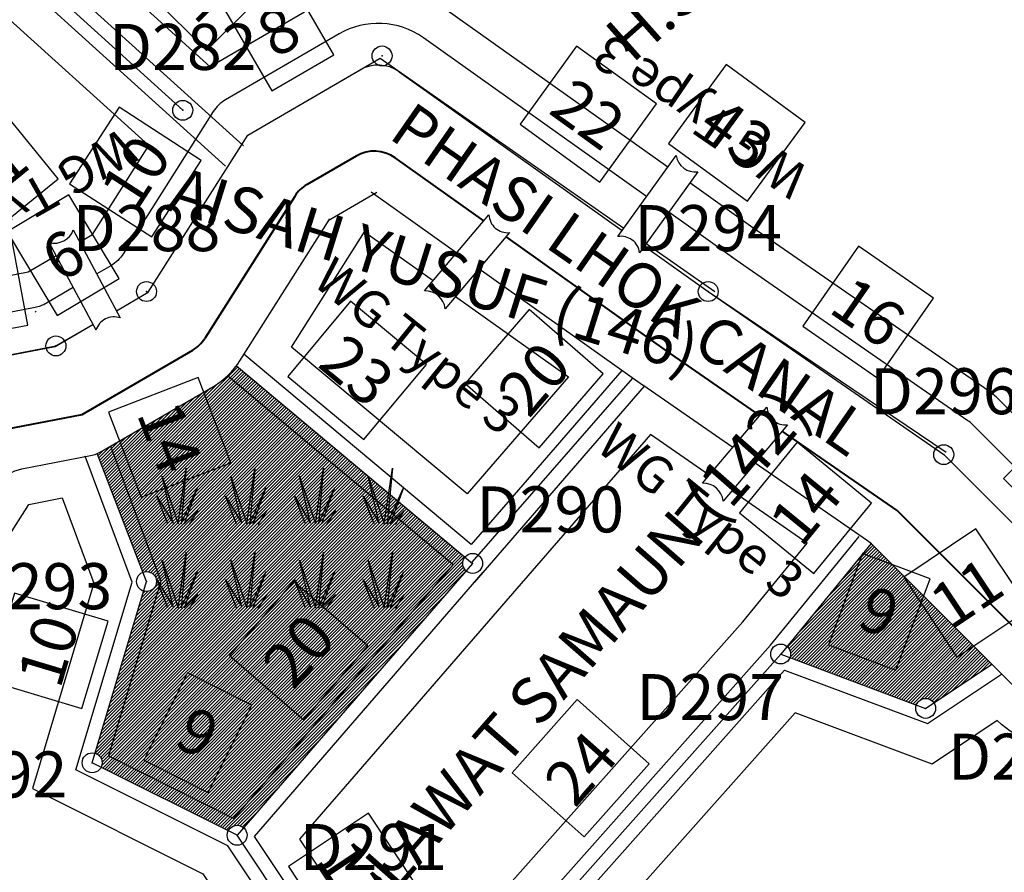
# Model space of a CAD drawing. Units: inches. Extents: x -88763 to -20466, y -21900 to 27898.
# Drawn here: x -65674 to -65130, y -2951 to -2481 of the extents above; entities that cross this region are included whole.
import ezdxf
from ezdxf.enums import TextEntityAlignment as Align

# ---------------------------------------------------------------- set-up
doc = ezdxf.new("R2010")
doc.units = ezdxf.units.IN
doc.header["$MEASUREMENT"] = 0
for name, color, linetype in [('BULAT1', 7, 'Continuous'), ('Dimension', 7, 'Continuous'), ('Double', 144, 'Continuous'), ('Nama 1', 7, 'Continuous'), ('PATOK1', 7, 'Continuous'), ('tambak', 7, 'Continuous'), ('Tanggul', 7, 'Continuous')]:
    doc.layers.add(name, color=color, linetype=linetype)
doc.layers.add('Sal_existing', color=1, linetype='Continuous', lineweight=15)
doc.styles.add('L100', font='simplex.shx', dxfattribs={"height": 2.54})
doc.styles.add('P200-1', font='panroman.ttf', dxfattribs={"width": 0.8, "height": 25})
doc.dimstyles.new('1TO200', dxfattribs={"dimtxt": 14, "dimasz": 5, "dimexe": 25, "dimexo": 25, "dimgap": -14, "dimtad": 1, "dimdec": 0, "dimlfac": 0.1, "dimzin": 0, "dimdsep": 46, "dimtxsty": 'P200-1', "dimblk": 'DOT', "dimcen": 0.09, "dimse1": 1, "dimse2": 1, "dimsd1": 1, "dimsd2": 1, "dimclrd": 191, "dimclre": 191, "dimclrt": 1, "dimadec": 0, "dimazin": 0, "dimtfac": 1, "dimtdec": 0, "dimtix": 1, "dimtmove": 0, "dimatfit": 3, "dimldrblk": 'DOT', "dimfxl": 0, "dimtolj": 1, "dimtzin": 0, "dimarcsym": 0})

# ---------------------------------------------------------------- blocks, each defined once
blk = doc.blocks.new('*D4830')
at = {"layer": 'Defpoints', "color": 0}
for p in [(-65583.73, -2530.99), (-65583.73, -2530.99), (-65743.73, -2660.99)]:
    blk.add_point(p, dxfattribs=at)
at = {"layer": 'Dimension', "color": 191, "lineweight": -2}
for p, q in [((-65686.1, -2527.51), (-65726.18, -2560.08)), ((-65652.52, -2568.85), (-65686.1, -2527.51)), ((-65726.18, -2560.08), (-65692.6, -2601.41)), ((-65692.6, -2601.41), (-65652.52, -2568.85))]:
    blk.add_line(p, q, dxfattribs=at)
at = {"layer": 'Dimension', "color": 1, "insert": (-65689.35, -2564.46), "char_height": 25, "attachment_point": 5, "rotation": 39.0939, "style": 'P200-1'}
blk.add_mtext('\\A1;21', dxfattribs=at)
blk = doc.blocks.new('_Dot')
at = {"color": 0, "linetype": 'ByBlock', "lineweight": -2}
blk.add_line((-0.5, 0), (-1, 0), dxfattribs=at)
at = {"color": 0, "linetype": 'ByBlock', "const_width": 0.5}
blk.add_lwpolyline([(-0.25, 0, 1), (0.25, 0, 1)], format="xyb", close=True, dxfattribs=at)
blk = doc.blocks.new('*D4833')
at = {"layer": 'Defpoints', "color": 0}
for p in [(-65653.73, -2660.99), (-65653.73, -2660.99), (-65719.35, -2673.15)]:
    blk.add_point(p, dxfattribs=at)
at = {"layer": 'Dimension', "color": 191, "lineweight": -2}
for p, q in [((-65678.99, -2597.12), (-65718.65, -2604.47)), ((-65669.26, -2649.63), (-65678.99, -2597.12)), ((-65718.65, -2604.47), (-65708.92, -2656.98)), ((-65708.92, -2656.98), (-65669.26, -2649.63))]:
    blk.add_line(p, q, dxfattribs=at)
at = {"layer": 'Dimension', "color": 1, "insert": (-65693.96, -2627.05), "char_height": 25, "attachment_point": 5, "rotation": 10.4972, "style": 'P200-1'}
blk.add_mtext('\\A1;7', dxfattribs=at)
blk = doc.blocks.new('*D4834')
at = {"layer": 'Defpoints', "color": 0}
for p in [(-65603.73, -2630.99), (-65603.73, -2630.99), (-65653.73, -2660.99)]:
    blk.add_point(p, dxfattribs=at)
at = {"layer": 'Dimension', "color": 191, "lineweight": -2}
for p, q in [((-65646.59, -2577.63), (-65680.64, -2598.07)), ((-65618.9, -2623.77), (-65646.59, -2577.63)), ((-65680.64, -2598.07), (-65652.96, -2644.21)), ((-65652.96, -2644.21), (-65618.9, -2623.77))]:
    blk.add_line(p, q, dxfattribs=at)
at = {"layer": 'Dimension', "color": 1, "insert": (-65649.77, -2610.92), "char_height": 25, "attachment_point": 5, "rotation": 30.9638, "style": 'P200-1'}
blk.add_mtext('\\A1;6', dxfattribs=at)
blk = doc.blocks.new('*D4835')
at = {"layer": 'Defpoints', "color": 0}
for p in [(-65653.73, -2660.99), (-65603.73, -2790.99), (-65603.73, -2790.99)]:
    blk.add_point(p, dxfattribs=at)
at = {"layer": 'Dimension', "color": 191, "lineweight": -2}
for p, q in [((-65575.23, -2678.46), (-65624.69, -2697.48)), ((-65557.16, -2725.42), (-65575.23, -2678.46)), ((-65624.69, -2697.48), (-65606.63, -2744.45)), ((-65606.63, -2744.45), (-65557.16, -2725.42))]:
    blk.add_line(p, q, dxfattribs=at)
at = {"layer": 'Dimension', "color": 1, "insert": (-65590.93, -2711.45), "char_height": 25, "attachment_point": 5, "rotation": 291.0375, "style": 'P200-1'}
blk.add_mtext('\\A1;14', dxfattribs=at)
blk = doc.blocks.new('*D4836')
at = {"layer": 'Defpoints', "color": 0}
for p in [(-65603.73, -2790.99), (-65633.73, -2890.99), (-65633.73, -2890.99)]:
    blk.add_point(p, dxfattribs=at)
at = {"layer": 'Dimension', "color": 191, "lineweight": -2}
for p, q in [((-65676.59, -2797.37), (-65691.05, -2845.57)), ((-65624.91, -2812.87), (-65676.59, -2797.37)), ((-65639.37, -2861.07), (-65624.91, -2812.87)), ((-65691.05, -2845.57), (-65639.37, -2861.07))]:
    blk.add_line(p, q, dxfattribs=at)
at = {"layer": 'Dimension', "color": 1, "insert": (-65657.98, -2829.22), "char_height": 25, "attachment_point": 5, "rotation": 73.3008, "style": 'P200-1'}
blk.add_mtext('\\A1;10', dxfattribs=at)
blk = doc.blocks.new('*D4837')
at = {"layer": 'Defpoints', "color": 0}
for p in [(-65633.73, -2890.99), (-65553.73, -2930.99), (-65553.73, -2930.99)]:
    blk.add_point(p, dxfattribs=at)
at = {"layer": 'Dimension', "color": 191, "lineweight": -2}
for p, q in [((-65581.16, -2841.42), (-65605.24, -2889.58)), ((-65545.61, -2859.2), (-65581.16, -2841.42)), ((-65569.69, -2907.36), (-65545.61, -2859.2)), ((-65605.24, -2889.58), (-65569.69, -2907.36))]:
    blk.add_line(p, q, dxfattribs=at)
at = {"layer": 'Dimension', "color": 1, "insert": (-65575.43, -2874.39), "char_height": 25, "attachment_point": 5, "rotation": 333.4349, "style": 'P200-1'}
blk.add_mtext('\\A1;9', dxfattribs=at)
blk = doc.blocks.new('*D4838')
at = {"layer": 'Defpoints', "color": 0}
for p in [(-65423.73, -2780.99), (-65423.73, -2780.99), (-65553.73, -2930.99)]:
    blk.add_point(p, dxfattribs=at)
at = {"layer": 'Dimension', "color": 191, "lineweight": -2}
for p, q in [((-65522.57, -2790.94), (-65557.93, -2831.74)), ((-65481.63, -2826.42), (-65522.57, -2790.94)), ((-65516.99, -2867.22), (-65481.63, -2826.42)), ((-65557.93, -2831.74), (-65516.99, -2867.22))]:
    blk.add_line(p, q, dxfattribs=at)
at = {"layer": 'Dimension', "color": 1, "insert": (-65519.78, -2829.08), "char_height": 25, "attachment_point": 5, "rotation": 49.0856, "style": 'P200-1'}
blk.add_mtext('\\A1;20', dxfattribs=at)
blk = doc.blocks.new('*D4839')
at = {"layer": 'Defpoints', "color": 0}
for p in [(-65603.73, -2630.99), (-65603.73, -2630.99), (-65423.73, -2780.99)]:
    blk.add_point(p, dxfattribs=at)
at = {"layer": 'Dimension', "color": 191, "lineweight": -2}
for p, q in [((-65491.13, -2636.27), (-65525.72, -2677.78)), ((-65449.22, -2671.19), (-65491.13, -2636.27)), ((-65483.81, -2712.7), (-65449.22, -2671.19)), ((-65525.72, -2677.78), (-65483.81, -2712.7))]:
    blk.add_line(p, q, dxfattribs=at)
at = {"layer": 'Dimension', "color": 1, "insert": (-65487.47, -2674.49), "char_height": 25, "attachment_point": 5, "rotation": 320.1944, "style": 'P200-1'}
blk.add_mtext('\\A1;23', dxfattribs=at)
blk = doc.blocks.new('*D4840')
at = {"layer": 'Defpoints', "color": 0}
for p in [(-65547.17, -2543.74), (-65547.17, -2543.74), (-65603.73, -2630.99)]:
    blk.add_point(p, dxfattribs=at)
at = {"layer": 'Dimension', "color": 191, "lineweight": -2}
for p, q in [((-65618.79, -2529.29), (-65646.16, -2571.52)), ((-65573.51, -2558.64), (-65618.79, -2529.29)), ((-65600.88, -2600.87), (-65573.51, -2558.64)), ((-65646.16, -2571.52), (-65600.88, -2600.87))]:
    blk.add_line(p, q, dxfattribs=at)
at = {"layer": 'Dimension', "color": 1, "insert": (-65609.83, -2565.08), "char_height": 25, "attachment_point": 5, "rotation": 57.0478, "style": 'P200-1'}
blk.add_mtext('\\A1;10', dxfattribs=at)
blk = doc.blocks.new('*D4841')
at = {"layer": 'Defpoints', "color": 0}
for p in [(-65473.73, -2500.99), (-65473.73, -2500.99), (-65547.17, -2543.74)]:
    blk.add_point(p, dxfattribs=at)
at = {"layer": 'Dimension', "color": 191, "lineweight": -2}
for p, q in [((-65527.25, -2454.15), (-65561.47, -2474.08)), ((-65500.38, -2500.31), (-65527.25, -2454.15)), ((-65561.47, -2474.08), (-65534.6, -2520.23)), ((-65534.6, -2520.23), (-65500.38, -2500.31))]:
    blk.add_line(p, q, dxfattribs=at)
at = {"layer": 'Dimension', "color": 1, "insert": (-65530.93, -2487.19), "char_height": 25, "attachment_point": 5, "rotation": 30.2032, "style": 'P200-1'}
blk.add_mtext('\\A1;8', dxfattribs=at)
blk = doc.blocks.new('*D4842')
at = {"layer": 'Defpoints', "color": 0}
for p in [(-65503.73, -2450.99), (-65503.73, -2450.99), (-65583.73, -2530.99)]:
    blk.add_point(p, dxfattribs=at)
at = {"layer": 'Dimension', "color": 191, "lineweight": -2}
for p, q in [((-65574.14, -2426.66), (-65608.06, -2460.58)), ((-65536.67, -2464.13), (-65574.14, -2426.66)), ((-65608.06, -2460.58), (-65570.59, -2498.05)), ((-65570.59, -2498.05), (-65536.67, -2464.13))]:
    blk.add_line(p, q, dxfattribs=at)
at = {"layer": 'Dimension', "color": 1, "insert": (-65572.37, -2462.36), "char_height": 25, "attachment_point": 5, "rotation": 45, "style": 'P200-1'}
blk.add_mtext('\\A1;11', dxfattribs=at)
blk = doc.blocks.new('*D4844')
at = {"layer": 'Defpoints', "color": 0}
for p in [(-65473.73, -2500.99), (-65293.73, -2630.99), (-65293.73, -2630.99)]:
    blk.add_point(p, dxfattribs=at)
at = {"layer": 'Dimension', "color": 191, "lineweight": -2}
for p, q in [((-65366.41, -2495.53), (-65397.59, -2538.71)), ((-65322.29, -2527.4), (-65366.41, -2495.53)), ((-65353.47, -2570.58), (-65322.29, -2527.4)), ((-65397.59, -2538.71), (-65353.47, -2570.58))]:
    blk.add_line(p, q, dxfattribs=at)
at = {"layer": 'Dimension', "color": 1, "insert": (-65359.94, -2533.06), "char_height": 25, "attachment_point": 5, "rotation": 324.1623, "style": 'P200-1'}
blk.add_mtext('\\A1;22', dxfattribs=at)
blk = doc.blocks.new('*D4845')
at = {"layer": 'Defpoints', "color": 0}
for p in [(-65473.73, -2450.99), (-65130.4, -2702.06), (-65130.4, -2702.06)]:
    blk.add_point(p, dxfattribs=at)
at = {"layer": 'Dimension', "color": 191, "lineweight": -2}
for p, q in [((-65283.81, -2505.73), (-65315.64, -2549.25)), ((-65240.13, -2537.67), (-65283.81, -2505.73)), ((-65271.96, -2581.19), (-65240.13, -2537.67)), ((-65315.64, -2549.25), (-65271.96, -2581.19))]:
    blk.add_line(p, q, dxfattribs=at)
at = {"layer": 'Dimension', "color": 1, "insert": (-65277.88, -2543.46), "char_height": 25, "attachment_point": 5, "rotation": 323.8238, "style": 'P200-1'}
blk.add_mtext('\\A1;43', dxfattribs=at)
blk = doc.blocks.new('*D4846')
at = {"layer": 'Defpoints', "color": 0}
for p in [(-65293.73, -2630.99), (-65163.73, -2720.99), (-65163.73, -2720.99)]:
    blk.add_point(p, dxfattribs=at)
at = {"layer": 'Dimension', "color": 191, "lineweight": -2}
for p, q in [((-65210.81, -2605.93), (-65241.43, -2650.17)), ((-65169.46, -2634.56), (-65210.81, -2605.93)), ((-65200.08, -2678.8), (-65169.46, -2634.56)), ((-65241.43, -2650.17), (-65200.08, -2678.8))]:
    blk.add_line(p, q, dxfattribs=at)
at = {"layer": 'Dimension', "color": 1, "insert": (-65205.44, -2642.36), "char_height": 25, "attachment_point": 5, "rotation": 325.3048, "style": 'P200-1'}
blk.add_mtext('\\A1;16', dxfattribs=at)
blk = doc.blocks.new('*D4847')
at = {"layer": 'Defpoints', "color": 0}
for p in [(-65163.73, -2720.99), (-65253.73, -2830.99), (-65253.73, -2830.99)]:
    blk.add_point(p, dxfattribs=at)
at = {"layer": 'Dimension', "color": 191, "lineweight": -2}
for p, q in [((-65244.65, -2714.09), (-65276.52, -2753.04)), ((-65203.63, -2747.66), (-65244.65, -2714.09)), ((-65235.5, -2786.6), (-65203.63, -2747.66)), ((-65276.52, -2753.04), (-65235.5, -2786.6))]:
    blk.add_line(p, q, dxfattribs=at)
at = {"layer": 'Dimension', "color": 1, "insert": (-65240.07, -2750.35), "char_height": 25, "attachment_point": 5, "rotation": 50.7106, "style": 'P200-1'}
blk.add_mtext('\\A1;14', dxfattribs=at)
blk = doc.blocks.new('*D4848')
at = {"layer": 'Defpoints', "color": 0}
for p in [(-65253.73, -2830.99), (-65173.73, -2860.99), (-65173.73, -2860.99)]:
    blk.add_point(p, dxfattribs=at)
at = {"layer": 'Dimension', "color": 191, "lineweight": -2}
for p, q in [((-65208.51, -2775.49), (-65227.42, -2825.91)), ((-65171.3, -2789.45), (-65208.51, -2775.49)), ((-65190.2, -2839.86), (-65171.3, -2789.45)), ((-65227.42, -2825.91), (-65190.2, -2839.86))]:
    blk.add_line(p, q, dxfattribs=at)
at = {"layer": 'Dimension', "color": 1, "insert": (-65199.36, -2807.68), "char_height": 25, "attachment_point": 5, "rotation": 339.444, "style": 'P200-1'}
blk.add_mtext('\\A1;9', dxfattribs=at)
blk = doc.blocks.new('*D4849')
at = {"layer": 'Defpoints', "color": 0}
for p in [(-65083.73, -2800.99), (-65083.73, -2800.99), (-65173.73, -2860.99)]:
    blk.add_point(p, dxfattribs=at)
at = {"layer": 'Dimension', "color": 191, "lineweight": -2}
for p, q in [((-65145.94, -2761.94), (-65185.85, -2788.55)), ((-65116.54, -2806.04), (-65145.94, -2761.94)), ((-65185.85, -2788.55), (-65156.45, -2832.65)), ((-65156.45, -2832.65), (-65116.54, -2806.04))]:
    blk.add_line(p, q, dxfattribs=at)
at = {"layer": 'Dimension', "color": 1, "insert": (-65151.19, -2797.3), "char_height": 25, "attachment_point": 5, "rotation": 33.6901, "style": 'P200-1'}
blk.add_mtext('\\A1;11', dxfattribs=at)
blk = doc.blocks.new('*D4850')
at = {"layer": 'Defpoints', "color": 0}
for p in [(-65163.73, -2720.99), (-65083.73, -2800.99), (-65083.73, -2800.99)]:
    blk.add_point(p, dxfattribs=at)
at = {"layer": 'Dimension', "color": 191, "lineweight": -2}
for p, q in [((-65093.31, -2696.66), (-65130.79, -2734.13)), ((-65059.39, -2730.58), (-65093.31, -2696.66)), ((-65096.87, -2768.05), (-65059.39, -2730.58)), ((-65130.79, -2734.13), (-65096.87, -2768.05))]:
    blk.add_line(p, q, dxfattribs=at)
at = {"layer": 'Dimension', "color": 1, "insert": (-65095.09, -2732.36), "char_height": 25, "attachment_point": 5, "rotation": 315, "style": 'P200-1'}
blk.add_mtext('\\A1;11', dxfattribs=at)
blk = doc.blocks.new('*D4851')
at = {"layer": 'Defpoints', "color": 0}
for p in [(-65130.4, -2702.06), (-65072.42, -2778.07), (-65072.42, -2778.07)]:
    blk.add_point(p, dxfattribs=at)
at = {"layer": 'Dimension', "color": 191, "lineweight": -2}
for p, q in [((-65062.63, -2678.85), (-65105.53, -2711.57)), ((-65032.12, -2718.86), (-65062.63, -2678.85)), ((-65105.53, -2711.57), (-65075.02, -2751.58)), ((-65075.02, -2751.58), (-65032.12, -2718.86))]:
    blk.add_line(p, q, dxfattribs=at)
at = {"layer": 'Dimension', "color": 1, "insert": (-65068.82, -2715.21), "char_height": 25, "attachment_point": 5, "rotation": 307.3341, "style": 'P200-1'}
blk.add_mtext('\\A1;10', dxfattribs=at)
blk = doc.blocks.new('*D4955')
at = {"layer": 'Defpoints', "color": 0}
for p in [(-65903.73, -2240.99), (-65583.73, -2530.99), (-65583.73, -2530.99)]:
    blk.add_point(p, dxfattribs=at)
at = {"layer": 'Dimension', "color": 191, "lineweight": -2}
for p, q in [((-65718.17, -2317.5), (-65754.37, -2357.45)), ((-65678.07, -2353.83), (-65718.17, -2317.5)), ((-65754.37, -2357.45), (-65714.28, -2393.79)), ((-65714.28, -2393.79), (-65678.07, -2353.83))]:
    blk.add_line(p, q, dxfattribs=at)
at = {"layer": 'Dimension', "color": 1, "insert": (-65716.22, -2355.64), "char_height": 25, "attachment_point": 5, "rotation": 317.8156, "style": 'P200-1'}
blk.add_mtext('\\A1;43', dxfattribs=at)
blk = doc.blocks.new('*D5187')
at = {"layer": 'Defpoints', "color": 0}
for p in [(-65553.73, -2930.99), (-65553.73, -2930.99), (-65493.73, -3020.99)]:
    blk.add_point(p, dxfattribs=at)
at = {"layer": 'Dimension', "color": 191, "lineweight": -2}
for p, q in [((-65481.29, -2918.87), (-65525.38, -2948.27)), ((-65454.68, -2958.79), (-65481.29, -2918.87)), ((-65525.38, -2948.27), (-65498.77, -2988.18)), ((-65498.77, -2988.18), (-65454.68, -2958.79))]:
    blk.add_line(p, q, dxfattribs=at)
at = {"layer": 'Dimension', "color": 1, "insert": (-65490.03, -2953.53), "char_height": 25, "attachment_point": 5, "rotation": 303.6901, "style": 'P200-1'}
blk.add_mtext('\\A1;11', dxfattribs=at)
blk = doc.blocks.new('*D5366')
at = {"layer": 'Defpoints', "color": 0}
for p in [(-65293.73, -2630.99), (-65293.73, -2630.99), (-65423.73, -2780.99)]:
    blk.add_point(p, dxfattribs=at)
at = {"layer": 'Dimension', "color": 191, "lineweight": -2}
for p, q in [((-65392.57, -2640.94), (-65427.93, -2681.74)), ((-65351.63, -2676.42), (-65392.57, -2640.94)), ((-65386.99, -2717.22), (-65351.63, -2676.42)), ((-65427.93, -2681.74), (-65386.99, -2717.22))]:
    blk.add_line(p, q, dxfattribs=at)
at = {"layer": 'Dimension', "color": 1, "insert": (-65389.78, -2679.08), "char_height": 25, "attachment_point": 5, "rotation": 49.0856, "style": 'P200-1'}
blk.add_mtext('\\A1;20', dxfattribs=at)
blk = doc.blocks.new('*D5367')
at = {"layer": 'Defpoints', "color": 0}
for p in [(-65253.73, -2830.99), (-65253.73, -2830.99), (-65413.73, -3010.99)]:
    blk.add_point(p, dxfattribs=at)
at = {"layer": 'Dimension', "color": 191, "lineweight": -2}
for p, q in [((-65366.06, -2856.13), (-65401.93, -2896.49)), ((-65326.26, -2891.52), (-65366.06, -2856.13)), ((-65362.13, -2931.87), (-65326.26, -2891.52)), ((-65401.93, -2896.49), (-65362.13, -2931.87))]:
    blk.add_line(p, q, dxfattribs=at)
at = {"layer": 'Dimension', "color": 1, "insert": (-65364.09, -2894), "char_height": 25, "attachment_point": 5, "rotation": 48.3665, "style": 'P200-1'}
blk.add_mtext('\\A1;24', dxfattribs=at)

msp = doc.modelspace()

# ---------------------------------------------------------------- linework, layer by layer
at = {"color": 1, "lineweight": -3}
for points in [[(-65591.91, -2759.15), (-65597.98, -2743.8), (-65589.08, -2758.75), (-65595.15, -2732.9), (-65586.25, -2759.15), (-65581.8, -2728.45), (-65584.63, -2759.15), (-65575.73, -2739.36), (-65583.01, -2759.15), (-65575.33, -2751.88), (-65580.18, -2759.56)], [(-65554, -2759.15), (-65560.06, -2743.8), (-65551.16, -2758.75), (-65557.23, -2732.9), (-65548.33, -2759.15), (-65543.88, -2728.45), (-65546.72, -2759.15), (-65537.82, -2739.36), (-65545.1, -2759.15), (-65537.41, -2751.88), (-65542.27, -2759.56)], [(-65516.08, -2759.15), (-65522.15, -2743.8), (-65513.25, -2758.75), (-65519.31, -2732.9), (-65510.42, -2759.15), (-65505.97, -2728.45), (-65508.8, -2759.15), (-65499.9, -2739.36), (-65507.18, -2759.15), (-65499.5, -2751.88), (-65504.35, -2759.56)], [(-65478.16, -2759.15), (-65484.23, -2743.8), (-65475.33, -2758.75), (-65481.4, -2732.9), (-65472.5, -2759.15), (-65468.05, -2728.45), (-65470.88, -2759.15), (-65461.98, -2739.36), (-65469.26, -2759.15), (-65461.58, -2751.88), (-65466.43, -2759.56)], [(-65591.91, -2805.44), (-65597.98, -2790.09), (-65589.08, -2805.04), (-65595.15, -2779.18), (-65586.25, -2805.44), (-65581.8, -2774.74), (-65584.63, -2805.44), (-65575.73, -2785.65), (-65583.01, -2805.44), (-65575.33, -2798.17), (-65580.18, -2805.84)], [(-65554, -2805.44), (-65560.06, -2790.09), (-65551.16, -2805.04), (-65557.23, -2779.18), (-65548.33, -2805.44), (-65543.88, -2774.74), (-65546.72, -2805.44), (-65537.82, -2785.65), (-65545.1, -2805.44), (-65537.41, -2798.17), (-65542.27, -2805.84)], [(-65516.08, -2805.44), (-65522.15, -2790.09), (-65513.25, -2805.04), (-65519.31, -2779.18), (-65510.42, -2805.44), (-65505.97, -2774.74), (-65508.8, -2805.44), (-65499.9, -2785.65), (-65507.18, -2805.44), (-65499.5, -2798.17), (-65504.35, -2805.84)], [(-65478.16, -2805.44), (-65484.23, -2790.09), (-65475.33, -2805.04), (-65481.4, -2779.18), (-65472.5, -2805.44), (-65468.05, -2774.74), (-65470.88, -2805.44), (-65461.98, -2785.65), (-65469.26, -2805.44), (-65461.58, -2798.17), (-65466.43, -2805.84)]]:
    msp.add_lwpolyline(points, dxfattribs=at)
at = {"layer": 'BULAT1', "color": 1, "ltscale": 10}
for centre in [(-65473.73, -2500.99), (-65583.73, -2530.99), (-65603.73, -2630.99), (-65293.73, -2630.99), (-65653.73, -2660.99), (-65163.73, -2720.99), (-65423.73, -2780.99), (-65603.73, -2790.99), (-65253.73, -2830.99), (-65173.73, -2860.99), (-65633.73, -2890.99), (-65553.73, -2930.99)]:
    msp.add_circle(centre, 5.5, dxfattribs=at)
for p in [(-65473.73, -2500.99), (-65583.73, -2530.99), (-65603.73, -2630.99), (-65293.73, -2630.99), (-65653.73, -2660.99), (-65163.73, -2720.99), (-65423.73, -2780.99), (-65603.73, -2790.99), (-65253.73, -2830.99), (-65173.73, -2860.99), (-65633.73, -2890.99), (-65553.73, -2930.99)]:
    msp.add_point(p, dxfattribs=at)
at = {"layer": 'Double', "color": 6}
for p, q in [((-65343.6, -2600.66), (-65311.49, -2556.01)), ((-65299.45, -2564.96), (-65331.57, -2609.61)), ((-65450.25, -2630.62), (-65414.76, -2588.6)), ((-65644.13, -2596.99), (-65618.26, -2645.54)), ((-65403.45, -2598.46), (-65438.94, -2640.48)), ((-65631.61, -2652.38), (-65657.48, -2603.84)), ((-65296.82, -2736.74), (-65261.33, -2694.72)), ((-65250.02, -2704.58), (-65285.51, -2746.6))]:
    msp.add_line(p, q, dxfattribs=at)
at = {"layer": 'Double', "color": 144}
for points in [[(-65550.14, -2550.6), (-65891.95, -2241.53), (-65889.52, -2239.71), (-66011.07, -2178.94), (-65903.73, -2071.6), (-65861.03, -2114.3)], [(-65718.9, -2675.75), (-65994.73, -2399.39), (-65937.71, -2275.86), (-65904.17, -2250.7), (-65560.2, -2561.72)], [(-65341.32, -2674.46), (-65424.57, -2770.51), (-65550.1, -2665.57)], [(-65623.61, -2716.36), (-65595.82, -2790.73), (-65624.73, -2887.11), (-65555.58, -2921.68), (-65434.4, -2781.85), (-65559.12, -2677.58)], [(-65329.03, -2683.18), (-65422.89, -2791.47)], [(-65786.13, -3320.69), (-65594.11, -3111.22), (-65594.33, -3110.99), (-65503.38, -3020.04), (-65558.86, -2936.81), (-65642.72, -2894.88), (-65611.64, -2791.26), (-65637.59, -2721.8)], [(-65418.06, -2785.91), (-65544.32, -2931.59), (-65489.1, -3014.42), (-65459.64, -3021.78), (-65418.18, -3004.72), (-65259.44, -2826.13), (-65210.37, -2766.15)], [(-65349.73, -3089.49), (-65367.65, -3066.6), (-65404.28, -3011.65), (-65251.54, -2839.82), (-65172.76, -2869.36), (-65131.78, -2842.04)]]:
    msp.add_lwpolyline(points, dxfattribs=at)
at = {"layer": 'Double', "color": 6}
for points in [[(-65568.59, -2506.95), (-65860.53, -2242.97), (-65851.63, -2236.3), (-65977.3, -2173.46), (-65903.73, -2099.88), (-65873.98, -2129.63)], [(-65863.34, -2140.28), (-65712.91, -2290.7), (-65516.52, -2476.76), (-65568.59, -2506.95)], [(-65433.19, -2633.67), (-65370.85, -2677.99), (-65426.82, -2742.57), (-65523.68, -2661.59), (-65483.4, -2597.96), (-65445.45, -2624.94)], [(-65293.12, -2732.36), (-65325.66, -2709.83), (-65407.77, -2804.57)], [(-65402.95, -2799), (-65519.22, -2933.17), (-65476.74, -2996.89), (-65461.17, -3000.79), (-65430.07, -2987.98), (-65274.66, -2813.14), (-65239.14, -2769.74), (-65280.73, -2740.94)]]:
    msp.add_lwpolyline(points, dxfattribs=at)
msp.add_lwpolyline([(-65074.01, -2883.68), (-65089.25, -2884.27, -0.197757), (-65134.28, -2867.74), (-65170.19, -2891.69), (-65245.71, -2863.37), (-65379.07, -3013.4), (-65351.43, -3054.87), (-65334.24, -3076.83)], format="xyb", dxfattribs=at)
for centre, radius, start, end in [((-65300.75, -2554.13), 10.9, 189.918, 276.8494), ((-65404.43, -2588.18), 10.33, 182.3567, 275.4431), ((-65654.41, -2593.38), 10.9, 253.6934, 340.6248), ((-65341.83, -2610.84), 10.33, 6.8152, 99.9016), ((-65449.8, -2641.52), 10.9, 5.4595, 92.3909), ((-65621.7, -2655.29), 10.33, 70.5906, 163.677), ((-65251, -2694.29), 10.33, 182.3567, 275.4431), ((-65296.37, -2747.64), 10.9, 5.4595, 92.3909)]:
    msp.add_arc(centre, radius, start, end, dxfattribs=at)
at = {"layer": 'Sal_existing', "color": 1, "lineweight": 30, "ltscale": 10}
for p, q in [((-65547.88, -2544.65), (-65485.9, -2508.71)), ((-65464.28, -2509.71), (-65341.16, -2597.26)), ((-65602.75, -2631.32), (-65547.88, -2544.65)), ((-65328.94, -2605.96), (-65293.73, -2630.99)), ((-65620.37, -2641.58), (-65602.75, -2631.32)), ((-65293.73, -2630.99), (-65163.73, -2720.99)), ((-65653.73, -2660.99), (-65633.35, -2649.13)), ((-65711.13, -2672.13), (-65653.73, -2660.99)), ((-65163.73, -2720.99), (-65089.91, -2794.81))]:
    msp.add_line(p, q, dxfattribs=at)
at = {"layer": 'Sal_existing', "color": 1, "lineweight": 40}
for p, q in [((-65488.1, -2556.23), (-65515.09, -2571.88)), ((-65417.61, -2591.98), (-65466.48, -2557.23)), ((-65521.95, -2578.48), (-65571.57, -2656.85)), ((-65316.7, -2663.74), (-65405.34, -2600.7)), ((-65578.41, -2663.44), (-65639.46, -2698.97)), ((-65265.25, -2699.36), (-65316.7, -2663.74)), ((-65639.46, -2698.97), (-65686.59, -2708.11)), ((-65189.46, -2751.83), (-65252.86, -2707.94)), ((-65105.83, -2835.46), (-65189.46, -2751.83))]:
    msp.add_line(p, q, dxfattribs=at)
at = {"layer": 'Sal_existing', "color": 1, "lineweight": -3, "ltscale": 10}
for points in [[(-65620.35, -2641.63), (-65602.75, -2631.32), (-65547.88, -2544.65), (-65474.77, -2502.25), (-65340.24, -2595.98)], [(-65327.93, -2604.56), (-65290.03, -2630.97)], [(-65293.73, -2630.99), (-65162.46, -2719.59)], [(-65163.73, -2720.99), (-65083.73, -2800.99), (-64849.83, -2791.94), (-64828.78, -2770.92), (-64870.37, -2632.38)], [(-66133.73, -3130.99), (-65863.73, -2900.99), (-65719.59, -2673.77), (-65654.08, -2661.39), (-65633.3, -2649.22)]]:
    msp.add_lwpolyline(points, dxfattribs=at)
at = {"layer": 'Sal_existing', "color": 1, "lineweight": 30, "ltscale": 10}
msp.add_arc((-65475.87, -2526.01), 20, 54.5827, 120.11, dxfattribs=at)
at = {"layer": 'Sal_existing', "color": 1, "lineweight": 40}
for centre, start, end in [((-65478.07, -2573.53), 54.5827, 120.11), ((-65505.06, -2589.18), 120.11, 147.6611), ((-65588.47, -2646.15), 300.2014, 327.6611)]:
    msp.add_arc(centre, 20, start, end, dxfattribs=at)
at = {"layer": 'tambak', "lineweight": -3, "ltscale": 10}
for points in [[(-65583.73, -2530.99), (-65903.73, -2240.99), (-65943.73, -2270.99)], [(-65665.1, -2642.21), (-65664.71, -2641.83)], [(-65648.84, -2658.48), (-65648.45, -2658.09)], [(-65622.62, -2741.87), (-65553.37, -2672.61)], [(-65622.13, -2743.14), (-65552.41, -2673.42)], [(-65554.1, -2672), (-65423.73, -2780.99), (-65553.73, -2930.99)], [(-65621.64, -2744.42), (-65551.44, -2674.22)], [(-65621.15, -2745.7), (-65550.48, -2675.03)], [(-65620.66, -2746.97), (-65549.52, -2675.83)], [(-65620.17, -2748.25), (-65548.55, -2676.64)], [(-65619.68, -2749.53), (-65547.59, -2677.44)], [(-65619.19, -2750.8), (-65546.63, -2678.25)], [(-65424.08, -2780.34), (-65335.36, -2678.69)], [(-65623.61, -2739.31), (-65568.55, -2684.26)], [(-65623.11, -2740.59), (-65564.11, -2681.59)], [(-65618.69, -2752.08), (-65545.67, -2679.05)], [(-65618.2, -2753.36), (-65544.7, -2679.86)], [(-65617.71, -2754.63), (-65543.74, -2680.66)], [(-65617.22, -2755.91), (-65542.78, -2681.47)], [(-65616.73, -2757.19), (-65541.81, -2682.27)], [(-65616.24, -2758.46), (-65540.85, -2683.08)], [(-65615.75, -2759.74), (-65539.89, -2683.88)], [(-65624.59, -2736.76), (-65577.14, -2689.31)], [(-65624.1, -2738.04), (-65572.91, -2686.85)], [(-65615.26, -2761.02), (-65538.93, -2684.69)], [(-65614.77, -2762.29), (-65537.96, -2685.49)], [(-65614.28, -2763.57), (-65537, -2686.3)], [(-65613.78, -2764.85), (-65536.04, -2687.1)], [(-65613.29, -2766.12), (-65535.07, -2687.91)], [(-65612.8, -2767.4), (-65534.11, -2688.71)], [(-65612.31, -2768.68), (-65533.15, -2689.52)], [(-65625.57, -2734.21), (-65585.59, -2694.23)], [(-65625.08, -2735.48), (-65581.36, -2691.77)], [(-65611.82, -2769.95), (-65532.19, -2690.32)], [(-65611.33, -2771.23), (-65531.22, -2691.13)], [(-65610.84, -2772.51), (-65530.26, -2691.93)], [(-65610.35, -2773.78), (-65529.3, -2692.74)], [(-65609.86, -2775.06), (-65528.34, -2693.54)], [(-65609.36, -2776.34), (-65527.37, -2694.35)], [(-65608.87, -2777.61), (-65526.41, -2695.15)], [(-65626.55, -2731.65), (-65594.05, -2699.15)], [(-65626.06, -2732.93), (-65589.82, -2696.69)], [(-65608.38, -2778.89), (-65525.45, -2695.95)], [(-65607.89, -2780.17), (-65524.48, -2696.76)], [(-65607.4, -2781.44), (-65523.52, -2697.56)], [(-65606.91, -2782.72), (-65522.56, -2698.37)], [(-65606.42, -2784), (-65521.6, -2699.17)], [(-65605.93, -2785.27), (-65520.63, -2699.98)], [(-65604.42, -2785.54), (-65519.67, -2700.78)], [(-65627.53, -2729.1), (-65602.51, -2704.08)], [(-65627.04, -2730.38), (-65598.28, -2701.62)], [(-65602.71, -2785.59), (-65518.71, -2701.59)], [(-65601.37, -2786.02), (-65517.74, -2702.39)], [(-65600.29, -2786.7), (-65516.78, -2703.2)], [(-65599.41, -2787.59), (-65515.82, -2704)], [(-65598.73, -2788.69), (-65514.86, -2704.81)], [(-65598.31, -2790.03), (-65513.89, -2705.61)], [(-65629.01, -2725.27), (-65615.2, -2711.46)], [(-65628.52, -2726.55), (-65610.97, -2709)], [(-65628.02, -2727.82), (-65606.74, -2706.54)], [(-65610.94, -2815.04), (-65507.15, -2711.25)], [(-65610.18, -2812.51), (-65508.12, -2710.44)], [(-65609.43, -2809.99), (-65509.08, -2709.64)], [(-65608.67, -2807.46), (-65510.04, -2708.83)], [(-65607.91, -2804.94), (-65511, -2708.03)], [(-65607.15, -2802.41), (-65511.97, -2707.22)], [(-65598.28, -2791.77), (-65512.93, -2706.42)], [(-65629.99, -2722.72), (-65623.66, -2716.39)], [(-65629.5, -2723.99), (-65619.43, -2713.93)], [(-65616.24, -2832.71), (-65500.41, -2716.88)], [(-65615.49, -2830.19), (-65501.38, -2716.08)], [(-65614.73, -2827.66), (-65502.34, -2715.27)], [(-65613.97, -2825.14), (-65503.3, -2714.47)], [(-65613.21, -2822.61), (-65504.26, -2713.66)], [(-65612.46, -2820.09), (-65505.23, -2712.86)], [(-65611.7, -2817.56), (-65506.19, -2712.05)], [(-65355.54, -3094.23), (-65373.73, -3070.99), (-65413.73, -3010.99), (-65453.73, -3030.99), (-65493.73, -3020.99), (-65553.73, -2930.99), (-65633.73, -2890.99), (-65603.73, -2790.99), (-65630.89, -2720.36)], [(-65630.48, -2721.44), (-65627.87, -2718.83)], [(-65621.55, -2850.39), (-65493.67, -2722.52)], [(-65620.79, -2847.87), (-65494.64, -2721.71)], [(-65620.03, -2845.34), (-65495.6, -2720.91)], [(-65619.27, -2842.82), (-65496.56, -2720.1)], [(-65618.52, -2840.29), (-65497.52, -2719.3)], [(-65617.76, -2837.77), (-65498.49, -2718.49)], [(-65617, -2835.24), (-65499.45, -2717.69)], [(-65626.09, -2865.54), (-65487.9, -2727.35)], [(-65625.34, -2863.02), (-65488.86, -2726.54)], [(-65624.58, -2860.49), (-65489.82, -2725.74)], [(-65623.82, -2857.97), (-65490.78, -2724.93)], [(-65623.06, -2855.44), (-65491.75, -2724.13)], [(-65622.31, -2852.92), (-65492.71, -2723.32)], [(-65631.4, -2883.22), (-65481.16, -2732.98)], [(-65630.64, -2880.7), (-65482.12, -2732.18)], [(-65629.88, -2878.17), (-65483.08, -2731.37)], [(-65629.12, -2875.65), (-65484.04, -2730.57)], [(-65628.37, -2873.12), (-65485.01, -2729.76)], [(-65627.61, -2870.6), (-65485.97, -2728.96)], [(-65626.85, -2868.07), (-65486.93, -2728.15)], [(-65632.14, -2885.73), (-65480.19, -2733.79)], [(-65630.91, -2886.27), (-65479.23, -2734.59)], [(-65629.91, -2887.04), (-65478.27, -2735.4)], [(-65629.11, -2888.01), (-65477.31, -2736.2)], [(-65628.53, -2889.19), (-65476.34, -2737.01)], [(-65628.5, -2892.7), (-65474.42, -2738.62)], [(-65628.24, -2890.67), (-65475.38, -2737.81)], [(-65627.93, -2893.89), (-65473.45, -2739.42)], [(-65626.75, -2894.48), (-65472.49, -2740.23)], [(-65625.57, -2895.07), (-65471.53, -2741.03)], [(-65624.39, -2895.66), (-65470.57, -2741.84)], [(-65623.21, -2896.25), (-65469.6, -2742.64)], [(-65622.03, -2896.84), (-65468.64, -2743.45)], [(-65620.86, -2897.43), (-65467.68, -2744.25)], [(-65619.68, -2898.02), (-65466.71, -2745.06)], [(-65618.5, -2898.61), (-65465.75, -2745.86)], [(-65617.32, -2899.2), (-65464.79, -2746.67)], [(-65616.14, -2899.79), (-65463.83, -2747.47)], [(-65614.96, -2900.38), (-65462.86, -2748.28)], [(-65613.78, -2900.97), (-65461.9, -2749.08)], [(-65612.61, -2901.55), (-65460.94, -2749.89)], [(-65611.43, -2902.14), (-65459.97, -2750.69)], [(-65610.25, -2902.73), (-65459.01, -2751.5)], [(-65609.07, -2903.32), (-65458.05, -2752.3)], [(-65607.89, -2903.91), (-65457.09, -2753.11)], [(-65606.71, -2904.5), (-65456.12, -2753.91)], [(-65605.53, -2905.09), (-65455.16, -2754.72)], [(-65604.36, -2905.68), (-65454.2, -2755.52)], [(-65603.18, -2906.27), (-65453.23, -2756.33)], [(-65602, -2906.86), (-65452.27, -2757.13)], [(-65600.82, -2907.45), (-65451.31, -2757.94)], [(-65599.64, -2908.04), (-65450.35, -2758.74)], [(-65598.46, -2908.63), (-65449.38, -2759.55)], [(-65597.28, -2909.21), (-65448.42, -2760.35)], [(-65596.11, -2909.8), (-65447.46, -2761.15)], [(-65594.93, -2910.39), (-65446.49, -2761.96)], [(-65593.75, -2910.98), (-65445.53, -2762.76)], [(-65592.57, -2911.57), (-65444.57, -2763.57)], [(-65591.39, -2912.16), (-65443.61, -2764.37)], [(-65590.21, -2912.75), (-65442.64, -2765.18)], [(-65589.04, -2913.34), (-65441.68, -2765.98)], [(-65587.86, -2913.93), (-65440.72, -2766.79)], [(-65586.68, -2914.52), (-65439.75, -2767.59)], [(-65585.5, -2915.11), (-65438.79, -2768.4)], [(-65584.32, -2915.7), (-65437.83, -2769.2)], [(-65583.14, -2916.29), (-65436.87, -2770.01)], [(-65581.96, -2916.87), (-65435.9, -2770.81)], [(-65203.82, -2770), (-65253.73, -2830.99), (-65413.73, -3010.99)], [(-65213.19, -2781.44), (-65202.78, -2771.04)], [(-65205.23, -2771.72), (-65203.66, -2770.15)], [(-65580.79, -2917.46), (-65434.94, -2771.62)], [(-65579.61, -2918.05), (-65433.98, -2772.42)], [(-65578.43, -2918.64), (-65433.02, -2773.23)], [(-65577.25, -2919.23), (-65432.05, -2774.03)], [(-65576.07, -2919.82), (-65431.09, -2774.84)], [(-65574.89, -2920.41), (-65430.13, -2775.64)], [(-65573.71, -2921), (-65429.16, -2776.45)], [(-65249.93, -2827.02), (-65198.36, -2775.46)], [(-65249.12, -2827.99), (-65197.48, -2776.34)], [(-65245, -2820.33), (-65199.24, -2774.57)], [(-65237.05, -2810.61), (-65200.13, -2773.69)], [(-65229.09, -2800.89), (-65201.01, -2772.8)], [(-65221.14, -2791.16), (-65201.9, -2771.92)], [(-65572.54, -2921.59), (-65428.2, -2777.25)], [(-65571.36, -2922.18), (-65429.13, -2779.95)], [(-65570.18, -2922.77), (-65429.17, -2781.76)], [(-65248.54, -2829.17), (-65196.59, -2777.22)], [(-65248.48, -2832.65), (-65194.83, -2778.99)], [(-65248.24, -2830.64), (-65195.71, -2778.11)], [(-65247.42, -2833.36), (-65193.94, -2779.88)], [(-65246.14, -2833.84), (-65193.06, -2780.76)], [(-65244.85, -2834.32), (-65192.17, -2781.64)], [(-65569, -2923.36), (-65428.79, -2783.15)], [(-65567.82, -2923.95), (-65428.15, -2784.27)], [(-65566.64, -2924.54), (-65427.8, -2785.69)], [(-65243.57, -2834.8), (-65191.29, -2782.53)], [(-65242.28, -2835.29), (-65190.41, -2783.41)], [(-65241, -2835.77), (-65189.52, -2784.29)], [(-65239.71, -2836.25), (-65188.64, -2785.18)], [(-65238.42, -2836.73), (-65187.75, -2786.06)], [(-65237.14, -2837.21), (-65186.87, -2786.95)], [(-65235.85, -2837.7), (-65185.99, -2787.83)], [(-65234.57, -2838.18), (-65185.1, -2788.71)], [(-65233.28, -2838.66), (-65184.22, -2789.6)], [(-65232, -2839.14), (-65183.33, -2790.48)], [(-65230.71, -2839.62), (-65182.45, -2791.37)], [(-65229.42, -2840.11), (-65181.57, -2792.25)], [(-65228.14, -2840.59), (-65180.68, -2793.13)], [(-65606.4, -2799.88), (-65602.95, -2796.44)], [(-65605.64, -2797.36), (-65604.69, -2796.41)], [(-65226.85, -2841.07), (-65179.8, -2794.02)], [(-65225.57, -2841.55), (-65178.92, -2794.9)], [(-65224.28, -2842.04), (-65178.03, -2795.78)], [(-65223, -2842.52), (-65177.15, -2796.67)], [(-65221.71, -2843), (-65176.26, -2797.55)], [(-65220.43, -2843.48), (-65175.38, -2798.44)], [(-65565.47, -2925.12), (-65439.29, -2798.95)], [(-65219.14, -2843.96), (-65174.5, -2799.32)], [(-65217.85, -2844.45), (-65173.61, -2800.2)], [(-65216.57, -2844.93), (-65172.73, -2801.09)], [(-65215.28, -2845.41), (-65171.84, -2801.97)], [(-65214, -2845.89), (-65170.96, -2802.86)], [(-65212.71, -2846.37), (-65170.08, -2803.74)], [(-65211.43, -2846.86), (-65169.19, -2804.62)], [(-65210.14, -2847.34), (-65168.31, -2805.51)], [(-65208.85, -2847.82), (-65167.42, -2806.39)], [(-65207.57, -2848.3), (-65166.54, -2807.28)], [(-65206.28, -2848.79), (-65165.66, -2808.16)], [(-65205, -2849.27), (-65164.77, -2809.04)], [(-65564.29, -2925.71), (-65450.78, -2812.21)], [(-65203.71, -2849.75), (-65163.89, -2809.93)], [(-65202.43, -2850.23), (-65163.01, -2810.81)], [(-65201.14, -2850.71), (-65162.12, -2811.69)], [(-65199.85, -2851.2), (-65161.24, -2812.58)], [(-65198.57, -2851.68), (-65160.35, -2813.46)], [(-65197.28, -2852.16), (-65159.47, -2814.35)], [(-65196, -2852.64), (-65158.59, -2815.23)], [(-65194.71, -2853.12), (-65157.7, -2816.11)], [(-65193.43, -2853.61), (-65156.82, -2817)], [(-65192.14, -2854.09), (-65155.93, -2817.88)], [(-65190.86, -2854.57), (-65155.05, -2818.77)], [(-65189.57, -2855.05), (-65154.17, -2819.65)], [(-65563.11, -2926.3), (-65462.27, -2825.46)], [(-65188.28, -2855.53), (-65153.28, -2820.53)], [(-65187, -2856.02), (-65152.4, -2821.42)], [(-65185.71, -2856.5), (-65151.52, -2822.3)], [(-65184.43, -2856.98), (-65150.63, -2823.19)], [(-65183.14, -2857.46), (-65149.75, -2824.07)], [(-65181.86, -2857.95), (-65148.86, -2824.95)], [(-65253.73, -2830.99), (-65173.73, -2860.99), (-65137.19, -2836.63)], [(-65180.57, -2858.43), (-65147.98, -2825.84)], [(-65176.82, -2856.44), (-65147.1, -2826.72)], [(-65174.11, -2855.51), (-65146.21, -2827.6)], [(-65172.48, -2855.64), (-65145.33, -2828.49)], [(-65171.19, -2856.12), (-65144.44, -2829.37)], [(-65170.13, -2856.83), (-65143.56, -2830.26)], [(-65169.29, -2857.75), (-65142.68, -2831.14)], [(-65164.83, -2855.06), (-65141.79, -2832.02)], [(-65159.53, -2851.52), (-65140.91, -2832.91)], [(-65154.22, -2847.99), (-65140.02, -2833.79)], [(-65148.92, -2844.45), (-65139.14, -2834.68)], [(-65143.62, -2840.92), (-65138.26, -2835.56)], [(-65138.31, -2837.38), (-65137.37, -2836.44)], [(-65561.93, -2926.89), (-65473.76, -2838.72)], [(-65560.75, -2927.48), (-65485.25, -2851.98)], [(-65179.28, -2858.91), (-65178.28, -2857.9)], [(-65559.57, -2928.07), (-65496.74, -2865.24)], [(-65555.53, -2925.8), (-65508.23, -2878.5)], [(-65553.47, -2925.5), (-65519.72, -2891.76)], [(-65551.98, -2925.78), (-65531.21, -2905.01)], [(-65550.78, -2926.35), (-65542.7, -2918.27)]]:
    msp.add_lwpolyline(points, dxfattribs=at)
at = {"layer": 'Tanggul', "color": 6}
for points in [[(-65316.05, -2562.35), (-65450.55, -2466.71), (-65241.15, -2257.3), (-65143.91, -2330.23), (-64894.17, -2698.9), (-64879.5, -2750.06), (-65066.61, -2757.3), (-65133.51, -2690.4, 0.044994), (-65139.03, -2685.79), (-65269.03, -2595.79), (-65303.83, -2571.05)], [(-65732.36, -2633.95, -0.054337), (-65719.32, -2629.92), (-65669.07, -2620.17), (-65653.58, -2611.15)], [(-65864.05, -3010.3), (-65804.96, -2959.96, 0.075127), (-65797.12, -2950.94), (-65668.67, -2748.44), (-65650.32, -2744.88), (-65632.73, -2791.95), (-65666.71, -2905.25), (-65572.56, -2952.32), (-65529.11, -3017.49), (-65622.62, -3110.99), (-65621.79, -3111.82), (-65792.44, -3297.98)]]:
    msp.add_lwpolyline(points, format="xyb", dxfattribs=at)
msp.add_lwpolyline([(-65640.61, -2603.6), (-65633.47, -2599.45), (-65602.46, -2550.47), (-65905.36, -2276.59), (-65921.67, -2288.82), (-65970.73, -2395.12), (-65732.36, -2633.95)], dxfattribs=at)
at = {"layer": 'Tanggul', "color": 4, "ltscale": 10}
for points in [[(-65327.73, -2578.59), (-65450.95, -2490.97, 0.293972), (-65497.44, -2488.81), (-65560.06, -2525.13, 0.120797), (-65566.92, -2531.73), (-65616.57, -2610.14, -0.120392), (-65623.4, -2616.73), (-65631.2, -2621.27)], [(-65644.17, -2628.82), (-65659, -2637.45, -0.084068), (-65665.26, -2639.8), (-65715.51, -2649.55, 0.206327), (-65743.63, -2668.73), (-65881.29, -2885.74), (-66106.39, -3077.49, -0.409353), (-66134.37, -3075.49), (-66472.47, -2691.7, -0.274327), (-66476.26, -2671.64), (-66454.13, -2610.81, -0.150835), (-66447.01, -2601.4), (-66308.34, -2501.73)]]:
    msp.add_lwpolyline(points, format="xyb", dxfattribs=at)
at = {"layer": 'Tanggul', "color": 4}
for points in [[(-64802.36, -2574.6), (-64863.39, -2603.97, 0.365452), (-64886.07, -2654.57), (-64860.27, -2744.55, -0.486573), (-64878.72, -2770.04), (-65065.84, -2777.28, -0.208982), (-65080.75, -2771.44), (-65147.66, -2704.54, 0.044994), (-65150.41, -2702.24), (-65280.64, -2612.08)], [(-65877.61, -2995.58), (-65817.93, -2944.74, 0.075127), (-65814.01, -2940.23), (-65685.56, -2737.73, -0.206327), (-65672.48, -2728.81), (-65634.58, -2721.45, 0.084068), (-65628.33, -2719.1), (-65566.84, -2683.31, 0.120392), (-65552.14, -2669.15), (-65502.52, -2590.78)], [(-65074.46, -2863.68), (-65090.03, -2864.28, -0.208982), (-65122.09, -2851.72), (-65202.98, -2770.83, 0.044994), (-65205.74, -2768.53), (-65267.77, -2725.59)]]:
    msp.add_lwpolyline(points, format="xyb", dxfattribs=at)
for points in [[(-65503.55, -2591.77), (-65476.56, -2576.12)], [(-65479.81, -2575.97), (-65432.5, -2609.61)], [(-65420.24, -2618.34), (-65330.03, -2682.48)], [(-65280.16, -2717.01), (-65329.8, -2682.65)]]:
    msp.add_lwpolyline(points, dxfattribs=at)
at = {"layer": 'Tanggul', "color": 4, "ltscale": 10}
msp.add_lwpolyline([(-65280.4, -2612.25), (-65315.51, -2587.28)], dxfattribs=at)

# ---------------------------------------------------------------- texts
at = {"layer": 'Nama 1', "ltscale": 10, "style": 'L100'}
for s, rotation, p in [('H.SARIF (40)', 41.6346, (-65270.38, -2430.55)), ('AISAH YUSUF (146)', 342.6187, (-65444.91, -2618.92)), ('LAWAT SAMAUN (142)', 48.8207, (-65360.52, -2822.72)), ('IDRIS ABDULAH (141)', 41.7463, (-65087.66, -2978.61))]:
    msp.add_text(s, height=25.4, rotation=rotation, dxfattribs=at).set_placement(p, align=Align.MIDDLE_CENTER)
at = {"layer": 'PATOK1', "color": 3, "ltscale": 10, "style": 'L100'}
for s, p in [('D282', (-65583.73, -2495.99)), ('D288', (-65603.73, -2595.99)), ('D294', (-65293.73, -2595.99)), ('D296', (-65163.73, -2685.99)), ('D290', (-65380.94, -2751.18)), ('D293', (-65663.36, -2793.56)), ('D297', (-65292.63, -2854.76)), ('D298', (-65120.6, -2887.61)), ('D292', (-65688.19, -2897.45)), ('D291', (-65478.53, -2937.45))]:
    msp.add_text(s, height=25.4, dxfattribs=at).set_placement(p, align=Align.MIDDLE_CENTER)
at = {"layer": 'tambak', "color": 3, "ltscale": 10, "style": 'L100'}
for rotation, p in [(145.6075, (-65298.08, -2534.33)), (209.3829, (-65671, -2582.24)), (321.149, (-65453.99, -2661.05)), (321.149, (-65297.69, -2752.22))]:
    msp.add_text('WG Type 3', height=20.32, rotation=rotation, dxfattribs=at).set_placement(p, align=Align.MIDDLE_CENTER)
at = {"layer": 'tambak', "color": 151, "insert": (-65456.63, -2525.36), "char_height": 25, "width": 427.382, "attachment_point": 1, "rotation": 325.1772}
msp.add_mtext('{\\fBook Antiqua|b1|i0|c0|p18;PHASI LHOK CANAL}', dxfattribs=at)

# ---------------------------------------------------------------- dimensions: what is measured, and where the dimension line sits
at = {"layer": 'Dimension'}
for p1, p2, picture, middle in [((-65903.73, -2240.99), (-65583.73, -2530.99), '*D4955', (-65716.22, -2355.64)), ((-65583.73, -2530.99), (-65503.73, -2450.99), '*D4842', (-65572.37, -2462.36)), ((-65547.17, -2543.74), (-65473.73, -2500.99), '*D4841', (-65530.93, -2487.19)), ((-65473.73, -2450.99), (-65130.4, -2702.06), '*D4845', (-65277.88, -2543.46)), ((-65473.73, -2500.99), (-65293.73, -2630.99), '*D4844', (-65359.94, -2533.06)), ((-65743.73, -2660.99), (-65583.73, -2530.99), '*D4830', (-65689.35, -2564.46)), ((-65603.73, -2630.99), (-65547.17, -2543.74), '*D4840', (-65609.83, -2565.08)), ((-65653.73, -2660.99), (-65603.73, -2630.99), '*D4834', (-65649.77, -2610.92)), ((-65719.35, -2673.15), (-65653.73, -2660.99), '*D4833', (-65693.96, -2627.05)), ((-65293.73, -2630.99), (-65163.73, -2720.99), '*D4846', (-65205.44, -2642.36)), ((-65423.73, -2780.99), (-65603.73, -2630.99), '*D4839', (-65487.47, -2674.49)), ((-65423.73, -2780.99), (-65293.73, -2630.99), '*D5366', (-65389.78, -2679.08)), ((-65653.73, -2660.99), (-65603.73, -2790.99), '*D4835', (-65590.93, -2711.45)), ((-65130.4, -2702.06), (-65072.42, -2778.07), '*D4851', (-65068.82, -2715.21)), ((-65163.73, -2720.99), (-65083.73, -2800.99), '*D4850', (-65095.09, -2732.36)), ((-65163.73, -2720.99), (-65253.73, -2830.99), '*D4847', (-65240.07, -2750.35)), ((-65173.73, -2860.99), (-65083.73, -2800.99), '*D4849', (-65151.19, -2797.3)), ((-65253.73, -2830.99), (-65173.73, -2860.99), '*D4848', (-65199.36, -2807.68)), ((-65553.73, -2930.99), (-65423.73, -2780.99), '*D4838', (-65519.78, -2829.08)), ((-65603.73, -2790.99), (-65633.73, -2890.99), '*D4836', (-65657.98, -2829.22)), ((-65413.73, -3010.99), (-65253.73, -2830.99), '*D5367', (-65364.09, -2894)), ((-65633.73, -2890.99), (-65553.73, -2930.99), '*D4837', (-65575.43, -2874.39)), ((-65493.73, -3020.99), (-65553.73, -2930.99), '*D5187', (-65490.03, -2953.53))]:
    dim = msp.add_aligned_dim(p1=p1, p2=p2, distance=0, dimstyle='1TO200', dxfattribs=at)
    dim.commit()
    dim.dimension.update_dxf_attribs({"geometry": picture, "text_midpoint": middle})

doc.saveas('drawing.dxf')
